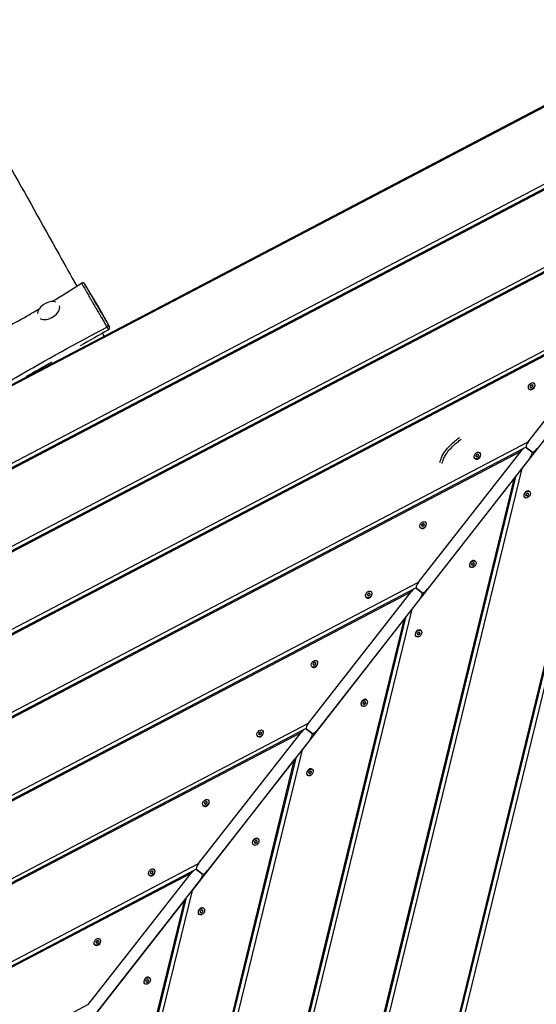
# Model space of a CAD drawing. Units: millimetres. Extents: x 3262 to 15860, y -8655 to -1885.
# Drawn here: x 11879 to 12524, y -5374 to -4146 of the extents above; entities that cross this region are included whole.
import ezdxf

# ---------------------------------------------------------------- set-up
doc = ezdxf.new("R2010")
doc.units = ezdxf.units.MM
doc.layers.add('SW_Toestellen', color=2, linetype='Continuous')

msp = doc.modelspace()

# ---------------------------------------------------------------- linework, layer by layer
at = {"layer": 'SW_Toestellen'}
for p, q in [((10982.6, -5067.2), (12964.6, -4029.4)), ((10991.1, -5061.2), (12950.6, -4035.1)), ((11000, -5154.8), (12926.1, -4146.2)), ((11004, -5158), (12921.3, -4154.1)), ((11005.3, -5159), (12917, -4157.9)), ((11079.3, -5216.9), (12788.9, -4321.7)), ((11083.4, -5220.1), (12784, -4329.5)), ((11084.6, -5221), (12779.7, -4333.4)), ((11976.7, -4502.5), (11960.9, -4476.2)), ((11158.7, -5278.9), (12651.7, -4497.1)), ((11162.7, -5282.1), (12646.8, -4505)), ((11976.7, -4502.5), (11991.1, -4528.5)), ((11163.9, -5283.1), (12642.5, -4508.8)), ((12514.4, -4672.6), (12642.5, -4508.8)), ((11988.4, -4529.9), (11988.4, -4529.9)), ((12643.5, -4530.5), (12252.6, -6134.5)), ((12247.3, -6130.4), (12634.4, -4542.2)), ((12248.5, -6131.3), (12636.5, -4539.4)), ((12634.4, -4542.2), (12506.3, -4705.9)), ((12517.4, -4604.2), (12516.9, -4603.7)), ((12517.2, -4602.7), (12517.7, -4603.1)), ((12517.3, -4604.6), (12517.8, -4604.9)), ((12517.7, -4604.9), (12517.6, -4604.9)), ((12518.2, -4602.5), (12517.7, -4602.1)), ((12518.6, -4601.5), (12519.1, -4602)), ((12519.5, -4601.8), (12520, -4602.1)), ((12519.9, -4602), (12519.9, -4602.1)), ((12521.4, -4599.4), (12521.8, -4599.8)), ((12515.5, -4606.9), (12515.9, -4607.3)), ((11238, -5341), (12514.4, -4672.6)), ((11242, -5344.2), (12509.6, -4680.4)), ((11243.3, -5345.1), (12505.3, -4684.3)), ((12377.2, -4848), (12505.3, -4684.3)), ((12449.7, -4690.8), (12449.1, -4690.4)), ((12449.4, -4689.3), (12449.9, -4689.8)), ((12449.6, -4691.2), (12450, -4691.6)), ((12450.4, -4689.1), (12449.9, -4688.7)), ((12449.9, -4691.5), (12449.9, -4691.5)), ((12450.8, -4688.2), (12451.4, -4688.6)), ((12451.8, -4688.4), (12452.2, -4688.8)), ((12452.1, -4688.7), (12452.2, -4688.7)), ((12453.6, -4686.1), (12454, -4686.4)), ((12518.8, -4685.4), (12512.1, -4680.2)), ((12512.1, -4680.2), (12518.8, -4685.4)), ((12519.2, -4686.2), (12521.3, -4685.1)), ((12516.4, -4693), (12388.4, -4856.7)), ((12447.7, -4693.6), (12448.2, -4693.9)), ((12169.2, -6069.3), (12499.3, -4714.9)), ((12506.3, -4705.9), (12173.2, -6072.5)), ((12167.9, -6068.3), (12497.2, -4717.6)), ((12497.2, -4717.6), (12369.1, -4881.4)), ((12512, -4740), (12511.5, -4739.7)), ((12511.6, -4739.8), (12511.6, -4739.7)), ((12512.9, -4740.3), (12512.3, -4739.8)), ((12513.3, -4739.3), (12513.8, -4739.7)), ((12514.1, -4737.2), (12513.7, -4736.9)), ((12513.8, -4736.9), (12513.8, -4737)), ((12514.3, -4739.1), (12513.8, -4738.7)), ((12514.1, -4737.6), (12514.6, -4738.1)), ((12516, -4734.9), (12515.6, -4734.6)), ((12510.1, -4742.4), (12509.7, -4742)), ((12381.9, -4777.5), (12381.3, -4777)), ((12381.6, -4776), (12382.2, -4776.4)), ((12382.7, -4775.8), (12382.1, -4775.4)), ((12383.1, -4774.8), (12383.6, -4775.3)), ((12384, -4775.1), (12384.4, -4775.4)), ((12384.3, -4775.3), (12384.4, -4775.4)), ((12385.8, -4772.7), (12386.2, -4773.1)), ((12380, -4780.2), (12380.4, -4780.5)), ((12381.8, -4777.9), (12382.3, -4778.2)), ((12382.2, -4778.2), (12382.1, -4778.1)), ((12444.2, -4826.7), (12443.7, -4826.3)), ((12443.8, -4826.4), (12443.8, -4826.4)), ((12445.1, -4826.9), (12444.6, -4826.5)), ((12445.5, -4826), (12446.1, -4826.4)), ((12446.4, -4823.9), (12445.9, -4823.5)), ((12446, -4823.6), (12446.1, -4823.6)), ((12446.6, -4825.8), (12446, -4825.3)), ((12446.3, -4824.3), (12446.9, -4824.7)), ((12448.2, -4821.5), (12447.8, -4821.2)), ((12442.4, -4829), (12441.9, -4828.7)), ((11317.3, -5403), (12377.2, -4848)), ((11321.4, -5406.2), (12372.4, -4855.9)), ((11322.6, -5407.2), (12368.1, -4859.7)), ((12240, -5023.5), (12368.1, -4859.7)), ((12313.9, -4862.6), (12314.4, -4863.1)), ((12314.9, -4862.4), (12314.3, -4862)), ((12315.3, -4861.5), (12315.8, -4861.9)), ((12316.2, -4861.7), (12316.7, -4862.1)), ((12316.6, -4862), (12316.6, -4862)), ((12318.1, -4859.4), (12318.5, -4859.7)), ((12381.5, -4860.8), (12374.9, -4855.6)), ((12374.9, -4855.6), (12381.5, -4860.8)), ((12382, -4861.7), (12384.1, -4860.6)), ((12379.2, -4868.4), (12251.1, -5032.2)), ((12312.2, -4866.9), (12312.6, -4867.2)), ((12314.1, -4864.1), (12313.6, -4863.7)), ((12314, -4864.5), (12314.5, -4864.9)), ((12314.4, -4864.8), (12314.3, -4864.8)), ((12369.1, -4881.4), (12093.9, -6010.4)), ((12088.6, -6006.3), (12359.9, -4893.1)), ((12089.8, -6007.2), (12362.1, -4890.4)), ((12359.9, -4893.1), (12231.9, -5056.8)), ((12377.7, -4912.6), (12378.3, -4913)), ((12378.2, -4910.2), (12378.3, -4910.2)), ((12378.6, -4910.5), (12378.2, -4910.2)), ((12378.8, -4912.4), (12378.2, -4912)), ((12378.5, -4910.9), (12379.1, -4911.4)), ((12380.4, -4908.2), (12380, -4907.8)), ((12374.6, -4915.7), (12374.2, -4915.3)), ((12376.1, -4913.1), (12376, -4913)), ((12376.4, -4913.3), (12376, -4913)), ((12377.4, -4913.6), (12376.8, -4913.1)), ((12246.1, -4949.3), (12246.6, -4949.7)), ((12247.1, -4949.1), (12246.6, -4948.7)), ((12247.5, -4948.1), (12248.1, -4948.5)), ((12248.5, -4948.4), (12248.9, -4948.7)), ((12248.8, -4948.6), (12248.9, -4948.6)), ((12250.3, -4946), (12250.7, -4946.4)), ((12244.4, -4953.5), (12244.9, -4953.8)), ((12246.3, -4950.8), (12245.8, -4950.3)), ((12246.3, -4951.2), (12246.7, -4951.5)), ((12246.6, -4951.5), (12246.6, -4951.4)), ((12310.8, -4997.2), (12310.4, -4996.8)), ((12310.5, -4996.8), (12310.5, -4996.9)), ((12310.8, -4997.6), (12311.3, -4998)), ((12312.7, -4994.8), (12312.3, -4994.5)), ((12306.8, -5002.3), (12306.4, -5002)), ((12308.6, -5000), (12308.2, -4999.6)), ((12308.3, -4999.7), (12308.3, -4999.7)), ((12309.6, -5000.2), (12309, -4999.8)), ((12310, -4999.2), (12310.5, -4999.7)), ((12311, -4999.1), (12310.5, -4998.6)), ((11396.7, -5465.1), (12240, -5023.5)), ((11400.7, -5468.3), (12235.1, -5031.3)), ((11401.9, -5469.2), (12230.8, -5035.2)), ((12102.8, -5198.9), (12230.8, -5035.2)), ((12179.4, -5035.7), (12178.8, -5035.3)), ((12179.8, -5034.8), (12180.3, -5035.2)), ((12180.7, -5035), (12181.1, -5035.4)), ((12181, -5035.3), (12181.1, -5035.3)), ((12182.5, -5032.7), (12182.9, -5033)), ((12244.3, -5036.3), (12237.6, -5031.1)), ((12237.6, -5031.1), (12244.3, -5036.3)), ((12242, -5043.9), (12113.9, -5207.6)), ((12176.7, -5040.2), (12177.1, -5040.5)), ((12178.6, -5037.4), (12178, -5037)), ((12178.3, -5035.9), (12178.9, -5036.4)), ((12178.5, -5037.8), (12178.9, -5038.2)), ((12178.9, -5038.1), (12178.8, -5038.1)), ((12244.8, -5037.1), (12246.8, -5036)), ((12231.9, -5056.8), (12014.5, -5948.4)), ((12009.3, -5944.2), (12222.7, -5068.5)), ((12010.5, -5945.2), (12224.8, -5065.8)), ((12222.7, -5068.5), (12094.6, -5232.3)), ((12243.1, -5083.8), (12242.6, -5083.5)), ((12242.7, -5083.5), (12242.8, -5083.5)), ((12243, -5084.2), (12243.5, -5084.7)), ((12244.9, -5081.5), (12244.5, -5081.1)), ((12239.1, -5088.9), (12238.6, -5088.6)), ((12240.9, -5086.6), (12240.4, -5086.3)), ((12240.5, -5086.4), (12240.5, -5086.3)), ((12241.8, -5086.9), (12241.3, -5086.4)), ((12242.2, -5085.9), (12242.8, -5086.3)), ((12243.3, -5085.7), (12242.7, -5085.3)), ((12112, -5121.4), (12112.5, -5121.8)), ((12114.8, -5119.3), (12115.2, -5119.6)), ((12108.9, -5126.8), (12109.3, -5127.1)), ((12110.8, -5124), (12110.3, -5123.6)), ((12110.6, -5122.6), (12111.1, -5123)), ((12110.7, -5124.5), (12111.2, -5124.8)), ((12111.6, -5122.4), (12111, -5121.9)), ((12111.1, -5124.8), (12111, -5124.7)), ((12112.9, -5121.7), (12113.4, -5122)), ((12113.3, -5121.9), (12113.3, -5121.9)), ((12174.9, -5170.1), (12175, -5170.2)), ((12175.3, -5170.5), (12174.9, -5170.1)), ((12177.1, -5168.1), (12176.7, -5167.8)), ((12171.3, -5175.6), (12170.9, -5175.3)), ((12173.1, -5173.3), (12172.7, -5172.9)), ((12172.8, -5173), (12172.7, -5173)), ((12174.1, -5173.5), (12173.5, -5173.1)), ((12174.4, -5172.5), (12175, -5173)), ((12175.5, -5172.3), (12174.9, -5171.9)), ((12175.2, -5170.9), (12175.8, -5171.3)), ((11476, -5527.1), (12102.8, -5198.9)), ((11480.1, -5530.3), (12097.9, -5206.8)), ((12047, -5206), (12047.4, -5206.3)), ((12107.1, -5211.7), (12100.4, -5206.5)), ((12100.4, -5206.5), (12107.1, -5211.7)), ((11481.3, -5531.3), (12093.6, -5210.6)), ((11965.5, -5374.4), (12093.6, -5210.6)), ((12104.8, -5219.3), (11976.7, -5383.1)), ((12041.1, -5213.4), (12041.5, -5213.8)), ((12043, -5210.7), (12042.5, -5210.3)), ((12042.8, -5209.2), (12043.3, -5209.7)), ((12043, -5211.1), (12043.4, -5211.5)), ((12043.8, -5209), (12043.3, -5208.6)), ((12043.3, -5211.4), (12043.3, -5211.4)), ((12044.2, -5208.1), (12044.8, -5208.5)), ((12045.2, -5208.3), (12045.6, -5208.7)), ((12045.5, -5208.5), (12045.5, -5208.6)), ((12107.6, -5212.6), (12109.6, -5211.5)), ((11929.9, -5882.2), (12085.5, -5244)), ((11931.2, -5883.1), (12087.6, -5241.3)), ((12094.6, -5232.3), (11935.2, -5886.3)), ((12085.5, -5244), (11957.4, -5407.7)), ((12109.4, -5254.8), (12108.9, -5254.4)), ((12103.5, -5262.2), (12103.1, -5261.9)), ((12105.3, -5259.9), (12104.9, -5259.5)), ((12105, -5259.7), (12105, -5259.6)), ((12106.3, -5260.2), (12105.7, -5259.7)), ((12106.7, -5259.2), (12107.2, -5259.6)), ((12107.5, -5257.1), (12107.1, -5256.7)), ((12107.2, -5256.8), (12107.2, -5256.8)), ((12107.7, -5259), (12107.2, -5258.6)), ((12107.5, -5257.5), (12108, -5257.9)), ((11979.2, -5292.6), (11979.6, -5292.9)), ((11973.4, -5300.1), (11973.8, -5300.4)), ((11975.3, -5297.3), (11974.7, -5296.9)), ((11975, -5295.9), (11975.6, -5296.3)), ((11975.2, -5297.8), (11975.6, -5298.1)), ((11976.1, -5295.7), (11975.5, -5295.2)), ((11975.6, -5298.1), (11975.5, -5298)), ((11976.4, -5294.7), (11977, -5295.1)), ((11977.4, -5295), (11977.8, -5295.3)), ((11977.7, -5295.2), (11977.8, -5295.2)), ((12041.6, -5341.4), (12041.2, -5341.1)), ((12035.7, -5348.9), (12035.3, -5348.6)), ((12037.6, -5346.5), (12037.1, -5346.2)), ((12037.2, -5346.3), (12037.2, -5346.3)), ((12038.5, -5346.8), (12038, -5346.4)), ((12038.9, -5345.8), (12039.5, -5346.3)), ((12039.8, -5343.7), (12039.3, -5343.4)), ((12039.4, -5343.4), (12039.5, -5343.5)), ((12039.9, -5345.6), (12039.4, -5345.2)), ((12039.7, -5344.2), (12040.2, -5344.6)), ((11555.3, -5589.2), (11965.5, -5374.4))]:
    msp.add_line(p, q, dxfattribs=at)
msp.add_arc((11922.3, -4520.8), 23.2, 114.8713, 125.1287, dxfattribs=at)
for centre, major_axis, ratio, start_param, end_param in [((11915.5, -4509), (-13, -7.5), 0.642788, 4.851123, 5.898843), ((11915.5, -4509), (13, 7.5), 0.642788, 3.518108, 6.092315), ((11915.5, -4509), (13, 7.5), 0.642788, 0.50878, 1.432062), ((11987.1, -4527.7), (2.6, 1.49), 0.844525, 4.699825, 6.268285), ((12518.9, -4603.5), (2.93, 3.74), 0.707107, 3.141593, 6.283185), ((12517.4, -4603.8), (-0.439, -0.561), 0.707107, 5.165315, 6.353858), ((12510.5, -4603.4), (5.05, 6.46), 0.707107, 5.165315, 5.306661), ((12512.3, -4611.1), (5.05, 6.46), 0.707107, 6.212512, 6.353858), ((12517.7, -4602.6), (-0.439, -0.561), 0.707107, 4.118117, 5.306661), ((12518.1, -4604.3), (-0.439, -0.561), 0.707107, 6.212512, 7.401056), ((12516.7, -4595.5), (5.05, 6.46), 0.707107, 4.118117, 4.259463), ((12520.2, -4610.9), (-5.05, -6.46), 0.707107, 4.118117, 4.259463), ((12518.8, -4602.1), (0.439, 0.561), 0.707107, 6.212512, 7.401056), ((12524.6, -4595.3), (-5.05, -6.46), 0.707107, 6.212512, 6.353858), ((12519.1, -4603.7), (0.439, 0.561), 0.707107, 4.118117, 5.306661), ((12526.3, -4603), (-5.05, -6.46), 0.707107, 5.165315, 5.306661), ((12519.5, -4602.6), (0.439, 0.561), 0.707107, 5.165315, 6.353858), ((12516.7, -4674.3), (-4.57, -5.85), 0.380946, 4.712389, 6.283185), ((12451.1, -4690.2), (2.93, 3.74), 0.707107, 3.141593, 6.283185), ((12449.6, -4690.4), (-0.439, -0.561), 0.707107, 5.165315, 6.353858), ((12442.8, -4690), (5.05, 6.46), 0.707107, 5.165315, 5.306661), ((12444.5, -4697.7), (5.05, 6.46), 0.707107, 6.212512, 6.353858), ((12450, -4689.3), (-0.439, -0.561), 0.707107, 4.118117, 5.306661), ((12448.9, -4682.1), (5.05, 6.46), 0.707107, 4.118117, 4.259463), ((12450.3, -4691), (-0.439, -0.561), 0.707107, 6.212512, 7.401056), ((12452.4, -4697.5), (-5.05, -6.46), 0.707107, 4.118117, 4.259463), ((12451, -4688.7), (0.439, 0.561), 0.707107, 6.212512, 7.401056), ((12456.8, -4682), (-5.05, -6.46), 0.707107, 6.212512, 6.353858), ((12451.4, -4690.4), (0.439, 0.561), 0.707107, 4.118117, 5.306661), ((12458.6, -4689.7), (-5.05, -6.46), 0.707107, 5.165315, 5.306661), ((12451.7, -4689.2), (0.439, 0.561), 0.707107, 5.165315, 6.353858), ((12507.5, -4686), (4.57, 5.85), 0.380946, 0, 1.570796), ((12514.2, -4691.2), (4.57, 5.85), 0.380946, 4.712389, 6.283185), ((12523.3, -4679.5), (-4.57, -5.85), 0.380946, 0, 1.570796), ((12512.6, -4738.3), (-2.93, -3.74), 0.707107, 3.141593, 6.283185), ((12512, -4739.2), (-0.439, -0.561), 0.707107, 5.165315, 6.353858), ((12505.2, -4738.8), (5.05, 6.46), 0.707107, 5.165315, 5.306661), ((12506.9, -4746.5), (5.05, 6.46), 0.707107, 6.212512, 6.353858), ((12512.3, -4738.1), (-0.439, -0.561), 0.707107, 4.118117, 5.306661), ((12511.3, -4730.9), (5.05, 6.46), 0.707107, 4.118117, 4.259463), ((12512.7, -4739.8), (-0.439, -0.561), 0.707107, 6.212512, 7.401056), ((12514.8, -4746.3), (-5.05, -6.46), 0.707107, 4.118117, 4.259463), ((12513.4, -4737.5), (0.439, 0.561), 0.707107, 6.212512, 7.401056), ((12519.2, -4730.8), (-5.05, -6.46), 0.707107, 6.212512, 6.353858), ((12513.8, -4739.2), (0.439, 0.561), 0.707107, 4.118117, 5.306661), ((12520.9, -4738.5), (-5.05, -6.46), 0.707107, 5.165315, 5.306661), ((12514.1, -4738), (0.439, 0.561), 0.707107, 5.165315, 6.353858), ((12383.3, -4776.8), (2.93, 3.74), 0.707107, 3.141593, 6.283185), ((12381.9, -4777.1), (-0.439, -0.561), 0.707107, 5.165315, 6.353858), ((12375, -4776.6), (5.05, 6.46), 0.707107, 5.165315, 5.306661), ((12382.2, -4775.9), (-0.439, -0.561), 0.707107, 4.118117, 5.306661), ((12381.2, -4768.8), (5.05, 6.46), 0.707107, 4.118117, 4.259463), ((12383.2, -4775.3), (0.439, 0.561), 0.707107, 6.212512, 7.401056), ((12389, -4768.6), (-5.05, -6.46), 0.707107, 6.212512, 6.353858), ((12383.6, -4777), (0.439, 0.561), 0.707107, 4.118117, 5.306661), ((12390.8, -4776.3), (-5.05, -6.46), 0.707107, 5.165315, 5.306661), ((12383.9, -4775.9), (0.439, 0.561), 0.707107, 5.165315, 6.353858), ((12376.7, -4784.3), (5.05, 6.46), 0.707107, 6.212512, 6.353858), ((12382.6, -4777.6), (-0.439, -0.561), 0.707107, 6.212512, 7.401056), ((12384.6, -4784.2), (-5.05, -6.46), 0.707107, 4.118117, 4.259463), ((12444.9, -4824.9), (-2.93, -3.74), 0.707107, 3.141593, 6.283185), ((12444.3, -4825.9), (-0.439, -0.561), 0.707107, 5.165315, 6.353858), ((12437.4, -4825.4), (5.05, 6.46), 0.707107, 5.165315, 5.306661), ((12439.1, -4833.1), (5.05, 6.46), 0.707107, 6.212512, 6.353858), ((12444.6, -4824.7), (-0.439, -0.561), 0.707107, 4.118117, 5.306661), ((12443.5, -4817.6), (5.05, 6.46), 0.707107, 4.118117, 4.259463), ((12447, -4833), (-5.05, -6.46), 0.707107, 4.118117, 4.259463), ((12445.6, -4824.1), (0.439, 0.561), 0.707107, 6.212512, 7.401056), ((12451.4, -4817.4), (-5.05, -6.46), 0.707107, 6.212512, 6.353858), ((12446, -4825.8), (0.439, 0.561), 0.707107, 4.118117, 5.306661), ((12453.2, -4825.1), (-5.05, -6.46), 0.707107, 5.165315, 5.306661), ((12446.3, -4824.7), (0.439, 0.561), 0.707107, 5.165315, 6.353858), ((12445, -4826.4), (-0.439, -0.561), 0.707107, 6.212512, 7.401056), ((12379.4, -4849.8), (-4.57, -5.85), 0.380946, 4.712389, 6.283185), ((12315.5, -4863.5), (2.93, 3.74), 0.707107, 3.141593, 6.283185), ((12307.2, -4863.3), (5.05, 6.46), 0.707107, 5.165315, 5.306661), ((12314.4, -4862.6), (-0.439, -0.561), 0.707107, 4.118117, 5.306661), ((12313.4, -4855.4), (5.05, 6.46), 0.707107, 4.118117, 4.259463), ((12315.5, -4862), (0.439, 0.561), 0.707107, 6.212512, 7.401056), ((12321.3, -4855.3), (-5.05, -6.46), 0.707107, 6.212512, 6.353858), ((12323, -4863), (-5.05, -6.46), 0.707107, 5.165315, 5.306661), ((12316.2, -4862.5), (0.439, 0.561), 0.707107, 5.165315, 6.353858), ((12370.3, -4861.5), (4.57, 5.85), 0.380946, 0, 1.570796), ((12377, -4866.7), (4.57, 5.85), 0.380946, 4.712389, 6.283185), ((12386.1, -4855), (-4.57, -5.85), 0.380946, 0, 1.570796), ((12314.1, -4863.7), (-0.439, -0.561), 0.707107, 5.165315, 6.353858), ((12309, -4871), (5.05, 6.46), 0.707107, 6.212512, 6.353858), ((12314.8, -4864.3), (-0.439, -0.561), 0.707107, 6.212512, 7.401056), ((12316.9, -4870.8), (-5.05, -6.46), 0.707107, 4.118117, 4.259463), ((12315.8, -4863.7), (0.439, 0.561), 0.707107, 4.118117, 5.306661), ((12377.1, -4911.6), (-2.93, -3.74), 0.707107, 3.141593, 6.283185), ((12369.6, -4912.1), (5.05, 6.46), 0.707107, 5.165315, 5.306661), ((12376.5, -4912.5), (-0.439, -0.561), 0.707107, 5.165315, 6.353858), ((12376.8, -4911.4), (-0.439, -0.561), 0.707107, 4.118117, 5.306661), ((12375.8, -4904.2), (5.05, 6.46), 0.707107, 4.118117, 4.259463), ((12377.8, -4910.8), (0.439, 0.561), 0.707107, 6.212512, 7.401056), ((12383.7, -4904.1), (-5.05, -6.46), 0.707107, 6.212512, 6.353858), ((12378.2, -4912.5), (0.439, 0.561), 0.707107, 4.118117, 5.306661), ((12385.4, -4911.7), (-5.05, -6.46), 0.707107, 5.165315, 5.306661), ((12378.5, -4911.3), (0.439, 0.561), 0.707107, 5.165315, 6.353858), ((12371.4, -4919.8), (5.05, 6.46), 0.707107, 6.212512, 6.353858), ((12377.2, -4913), (-0.439, -0.561), 0.707107, 6.212512, 7.401056), ((12379.3, -4919.6), (-5.05, -6.46), 0.707107, 4.118117, 4.259463), ((12247.8, -4950.1), (2.93, 3.74), 0.707107, 3.141593, 6.283185), ((12239.5, -4949.9), (5.05, 6.46), 0.707107, 5.165315, 5.306661), ((12246.7, -4949.2), (-0.439, -0.561), 0.707107, 4.118117, 5.306661), ((12245.6, -4942.1), (5.05, 6.46), 0.707107, 4.118117, 4.259463), ((12247.7, -4948.6), (0.439, 0.561), 0.707107, 6.212512, 7.401056), ((12253.5, -4941.9), (-5.05, -6.46), 0.707107, 6.212512, 6.353858), ((12255.3, -4949.6), (-5.05, -6.46), 0.707107, 5.165315, 5.306661), ((12248.4, -4949.2), (0.439, 0.561), 0.707107, 5.165315, 6.353858), ((12246.3, -4950.4), (-0.439, -0.561), 0.707107, 5.165315, 6.353858), ((12241.2, -4957.6), (5.05, 6.46), 0.707107, 6.212512, 6.353858), ((12247, -4950.9), (-0.439, -0.561), 0.707107, 6.212512, 7.401056), ((12249.1, -4957.5), (-5.05, -6.46), 0.707107, 4.118117, 4.259463), ((12248.1, -4950.3), (0.439, 0.561), 0.707107, 4.118117, 5.306661), ((12309.3, -4998.2), (-2.93, -3.74), 0.707107, 3.141593, 6.283185), ((12301.9, -4998.7), (5.05, 6.46), 0.707107, 5.165315, 5.306661), ((12309, -4998), (-0.439, -0.561), 0.707107, 4.118117, 5.306661), ((12308, -4990.9), (5.05, 6.46), 0.707107, 4.118117, 4.259463), ((12310.1, -4997.4), (0.439, 0.561), 0.707107, 6.212512, 7.401056), ((12315.9, -4990.7), (-5.05, -6.46), 0.707107, 6.212512, 6.353858), ((12317.6, -4998.4), (-5.05, -6.46), 0.707107, 5.165315, 5.306661), ((12310.8, -4998), (0.439, 0.561), 0.707107, 5.165315, 6.353858), ((12308.7, -4999.1), (-0.439, -0.561), 0.707107, 5.165315, 6.353858), ((12303.6, -5006.4), (5.05, 6.46), 0.707107, 6.212512, 6.353858), ((12309.4, -4999.7), (-0.439, -0.561), 0.707107, 6.212512, 7.401056), ((12311.5, -5006.3), (-5.05, -6.46), 0.707107, 4.118117, 4.259463), ((12310.4, -4999.1), (0.439, 0.561), 0.707107, 4.118117, 5.306661), ((12180, -5036.7), (2.93, 3.74), 0.707107, 3.141593, 6.283185), ((12178.9, -5035.9), (-0.439, -0.561), 0.707107, 4.118117, 5.306661), ((12177.9, -5028.7), (5.05, 6.46), 0.707107, 4.118117, 4.259463), ((12179.9, -5035.3), (0.439, 0.561), 0.707107, 6.212512, 7.401056), ((12185.7, -5028.6), (-5.05, -6.46), 0.707107, 6.212512, 6.353858), ((12180.6, -5035.8), (0.439, 0.561), 0.707107, 5.165315, 6.353858), ((12233.1, -5036.9), (4.57, 5.85), 0.380946, 0, 1.570796), ((12242.2, -5025.2), (-4.57, -5.85), 0.380946, 4.712389, 6.283185), ((12248.9, -5030.4), (-4.57, -5.85), 0.380946, 0, 1.570796), ((12178.6, -5037), (-0.439, -0.561), 0.707107, 5.165315, 6.353858), ((12171.7, -5036.6), (5.05, 6.46), 0.707107, 5.165315, 5.306661), ((12173.4, -5044.3), (5.05, 6.46), 0.707107, 6.212512, 6.353858), ((12179.3, -5037.5), (-0.439, -0.561), 0.707107, 6.212512, 7.401056), ((12181.3, -5044.1), (-5.05, -6.46), 0.707107, 4.118117, 4.259463), ((12180.3, -5037), (0.439, 0.561), 0.707107, 4.118117, 5.306661), ((12187.5, -5036.3), (-5.05, -6.46), 0.707107, 5.165315, 5.306661), ((12239.7, -5042.1), (4.57, 5.85), 0.380946, 4.712389, 6.283185), ((12241.6, -5084.9), (-2.93, -3.74), 0.707107, 3.141593, 6.283185), ((12241.3, -5084.7), (-0.439, -0.561), 0.707107, 4.118117, 5.306661), ((12240.2, -5077.5), (5.05, 6.46), 0.707107, 4.118117, 4.259463), ((12242.3, -5084.1), (0.439, 0.561), 0.707107, 6.212512, 7.401056), ((12248.1, -5077.3), (-5.05, -6.46), 0.707107, 6.212512, 6.353858), ((12243, -5084.6), (0.439, 0.561), 0.707107, 5.165315, 6.353858), ((12241, -5085.8), (-0.439, -0.561), 0.707107, 5.165315, 6.353858), ((12234.1, -5085.4), (5.05, 6.46), 0.707107, 5.165315, 5.306661), ((12235.8, -5093.1), (5.05, 6.46), 0.707107, 6.212512, 6.353858), ((12241.7, -5086.3), (-0.439, -0.561), 0.707107, 6.212512, 7.401056), ((12243.7, -5092.9), (-5.05, -6.46), 0.707107, 4.118117, 4.259463), ((12242.7, -5085.8), (0.439, 0.561), 0.707107, 4.118117, 5.306661), ((12249.9, -5085), (-5.05, -6.46), 0.707107, 5.165315, 5.306661), ((12112.2, -5123.4), (2.93, 3.74), 0.707107, 3.141593, 6.283185), ((12110.1, -5115.4), (5.05, 6.46), 0.707107, 4.118117, 4.259463), ((12112.1, -5121.9), (0.439, 0.561), 0.707107, 6.212512, 7.401056), ((12118, -5115.2), (-5.05, -6.46), 0.707107, 6.212512, 6.353858), ((12110.8, -5123.6), (-0.439, -0.561), 0.707107, 5.165315, 6.353858), ((12103.9, -5123.2), (5.05, 6.46), 0.707107, 5.165315, 5.306661), ((12105.7, -5130.9), (5.05, 6.46), 0.707107, 6.212512, 6.353858), ((12111.1, -5122.5), (-0.439, -0.561), 0.707107, 4.118117, 5.306661), ((12111.5, -5124.2), (-0.439, -0.561), 0.707107, 6.212512, 7.401056), ((12113.6, -5130.8), (-5.05, -6.46), 0.707107, 4.118117, 4.259463), ((12112.5, -5123.6), (0.439, 0.561), 0.707107, 4.118117, 5.306661), ((12119.7, -5122.9), (-5.05, -6.46), 0.707107, 5.165315, 5.306661), ((12112.8, -5122.5), (0.439, 0.561), 0.707107, 5.165315, 6.353858), ((12173.8, -5171.5), (-2.93, -3.74), 0.707107, 3.141593, 6.283185), ((12172.5, -5164.2), (5.05, 6.46), 0.707107, 4.118117, 4.259463), ((12174.5, -5170.7), (0.439, 0.561), 0.707107, 6.212512, 7.401056), ((12180.4, -5164), (-5.05, -6.46), 0.707107, 6.212512, 6.353858), ((12173.2, -5172.4), (-0.439, -0.561), 0.707107, 5.165315, 6.353858), ((12166.3, -5172), (5.05, 6.46), 0.707107, 5.165315, 5.306661), ((12168.1, -5179.7), (5.05, 6.46), 0.707107, 6.212512, 6.353858), ((12173.5, -5171.3), (-0.439, -0.561), 0.707107, 4.118117, 5.306661), ((12173.9, -5173), (-0.439, -0.561), 0.707107, 6.212512, 7.401056), ((12175.9, -5179.5), (-5.05, -6.46), 0.707107, 4.118117, 4.259463), ((12174.9, -5172.4), (0.439, 0.561), 0.707107, 4.118117, 5.306661), ((12182.1, -5171.7), (-5.05, -6.46), 0.707107, 5.165315, 5.306661), ((12175.2, -5171.3), (0.439, 0.561), 0.707107, 5.165315, 6.353858), ((12044.5, -5210), (2.93, 3.74), 0.707107, 3.141593, 6.283185), ((12095.8, -5212.4), (4.57, 5.85), 0.380946, 0, 1.570796), ((12105, -5200.7), (-4.57, -5.85), 0.380946, 4.712389, 6.283185), ((12043, -5210.3), (-0.439, -0.561), 0.707107, 5.165315, 6.353858), ((12036.2, -5209.9), (5.05, 6.46), 0.707107, 5.165315, 5.306661), ((12037.9, -5217.6), (5.05, 6.46), 0.707107, 6.212512, 6.353858), ((12043.4, -5209.2), (-0.439, -0.561), 0.707107, 4.118117, 5.306661), ((12042.3, -5202), (5.05, 6.46), 0.707107, 4.118117, 4.259463), ((12043.7, -5210.8), (-0.439, -0.561), 0.707107, 6.212512, 7.401056), ((12045.8, -5217.4), (-5.05, -6.46), 0.707107, 4.118117, 4.259463), ((12044.4, -5208.6), (0.439, 0.561), 0.707107, 6.212512, 7.401056), ((12050.2, -5201.8), (-5.05, -6.46), 0.707107, 6.212512, 6.353858), ((12044.8, -5210.3), (0.439, 0.561), 0.707107, 4.118117, 5.306661), ((12051.9, -5209.5), (-5.05, -6.46), 0.707107, 5.165315, 5.306661), ((12045.1, -5209.1), (0.439, 0.561), 0.707107, 5.165315, 6.353858), ((12102.5, -5217.6), (4.57, 5.85), 0.380946, 4.712389, 6.283185), ((12111.7, -5205.9), (-4.57, -5.85), 0.380946, 0, 1.570796), ((12106, -5258.2), (-2.93, -3.74), 0.707107, 3.141593, 6.283185), ((12105.4, -5259.1), (-0.439, -0.561), 0.707107, 5.165315, 6.353858), ((12098.6, -5258.7), (5.05, 6.46), 0.707107, 5.165315, 5.306661), ((12100.3, -5266.4), (5.05, 6.46), 0.707107, 6.212512, 6.353858), ((12105.7, -5257.9), (-0.439, -0.561), 0.707107, 4.118117, 5.306661), ((12104.7, -5250.8), (5.05, 6.46), 0.707107, 4.118117, 4.259463), ((12106.1, -5259.6), (-0.439, -0.561), 0.707107, 6.212512, 7.401056), ((12108.2, -5266.2), (-5.05, -6.46), 0.707107, 4.118117, 4.259463), ((12106.8, -5257.4), (0.439, 0.561), 0.707107, 6.212512, 7.401056), ((12112.6, -5250.6), (-5.05, -6.46), 0.707107, 6.212512, 6.353858), ((12107.1, -5259), (0.439, 0.561), 0.707107, 4.118117, 5.306661), ((12114.3, -5258.3), (-5.05, -6.46), 0.707107, 5.165315, 5.306661), ((12107.5, -5257.9), (0.439, 0.561), 0.707107, 5.165315, 6.353858), ((11976.7, -5296.7), (2.93, 3.74), 0.707107, 3.141593, 6.283185), ((11975.3, -5296.9), (-0.439, -0.561), 0.707107, 5.165315, 6.353858), ((11968.4, -5296.5), (5.05, 6.46), 0.707107, 5.165315, 5.306661), ((11970.1, -5304.2), (5.05, 6.46), 0.707107, 6.212512, 6.353858), ((11975.6, -5295.8), (-0.439, -0.561), 0.707107, 4.118117, 5.306661), ((11974.6, -5288.7), (5.05, 6.46), 0.707107, 4.118117, 4.259463), ((11976, -5297.5), (-0.439, -0.561), 0.707107, 6.212512, 7.401056), ((11978, -5304.1), (-5.05, -6.46), 0.707107, 4.118117, 4.259463), ((11976.6, -5295.2), (0.439, 0.561), 0.707107, 6.212512, 7.401056), ((11982.4, -5288.5), (-5.05, -6.46), 0.707107, 6.212512, 6.353858), ((11977, -5296.9), (0.439, 0.561), 0.707107, 4.118117, 5.306661), ((11984.2, -5296.2), (-5.05, -6.46), 0.707107, 5.165315, 5.306661), ((11977.3, -5295.8), (0.439, 0.561), 0.707107, 5.165315, 6.353858), ((12038.3, -5344.8), (-2.93, -3.74), 0.707107, 3.141593, 6.283185), ((12037.6, -5345.7), (-0.439, -0.561), 0.707107, 5.165315, 6.353858), ((12030.8, -5345.3), (5.05, 6.46), 0.707107, 5.165315, 5.306661), ((12032.5, -5353), (5.05, 6.46), 0.707107, 6.212512, 6.353858), ((12038, -5344.6), (-0.439, -0.561), 0.707107, 4.118117, 5.306661), ((12036.9, -5337.4), (5.05, 6.46), 0.707107, 4.118117, 4.259463), ((12038.4, -5346.3), (-0.439, -0.561), 0.707107, 6.212512, 7.401056), ((12040.4, -5352.8), (-5.05, -6.46), 0.707107, 4.118117, 4.259463), ((12039, -5344), (0.439, 0.561), 0.707107, 6.212512, 7.401056), ((12044.8, -5337.3), (-5.05, -6.46), 0.707107, 6.212512, 6.353858), ((12039.4, -5345.7), (0.439, 0.561), 0.707107, 4.118117, 5.306661), ((12046.6, -5345), (-5.05, -6.46), 0.707107, 5.165315, 5.306661), ((12039.7, -5344.6), (0.439, 0.561), 0.707107, 5.165315, 6.353858)]:
    msp.add_ellipse(centre, major_axis=major_axis, ratio=ratio, start_param=start_param, end_param=end_param, dxfattribs=at)
for centre in [(12518.4, -4603.2), (12450.7, -4689.8), (12513, -4738.6), (12382.9, -4776.5), (12445.3, -4825.3), (12315.1, -4863.1), (12377.5, -4911.9), (12247.4, -4949.8), (12309.7, -4998.6), (12179.6, -5036.4), (12242, -5085.2), (12111.8, -5123.1), (12174.2, -5171.9), (12044.1, -5209.7), (12106.4, -5258.5), (11976.3, -5296.4), (12038.7, -5345.1)]:
    msp.add_ellipse(centre, major_axis=(-2.93, -3.74), ratio=0.707107, dxfattribs=at)
for points, knots in [([(11865.5, -4326.6), (11886.6, -4363.7), (11907.6, -4401.2), (11935.9, -4452.2), (11943.3, -4465.5), (11950.6, -4478.8)], [205.702475, 205.702475, 205.702475, 205.702475, 225.726193, 225.726193, 232.73671, 232.73671, 232.73671, 232.73671]), ([(11960.9, -4476.2), (11960.8, -4476.2), (11960.8, -4476.1), (11960.8, -4476.1), (11960.8, -4476.1), (11960.8, -4476), (11960.7, -4476), (11960.7, -4475.9), (11960.7, -4475.9), (11960.6, -4475.8), (11960.6, -4475.8), (11960.6, -4475.8), (11960.6, -4475.7), (11960.5, -4475.7), (11960.5, -4475.6), (11960.4, -4475.5), (11960.3, -4475.4), (11960.1, -4475.2), (11960, -4475.1), (11959.6, -4474.9), (11959.4, -4474.8), (11959, -4474.7), (11958.8, -4474.6), (11958.3, -4474.5), (11957.9, -4474.5), (11957.1, -4474.7), (11956.8, -4474.9), (11956.5, -4475)], [13.0045243, 13.0045243, 13.0045243, 13.0045243, 13.1002471, 13.1002471, 13.1959699, 13.1959699, 13.2916927, 13.2916927, 13.3874155, 13.3874155, 13.4163392, 13.4163392, 13.428651, 13.428651, 13.4467012, 13.4467012, 13.4618723, 13.4618723, 13.4698145, 13.4698145, 13.4746381, 13.4746381, 13.4772856, 13.4772856, 13.4809289, 13.4809289, 13.4831383, 13.4831383, 13.4831383, 13.4831383]), ([(11956.5, -4475), (11956.5, -4475), (11956.6, -4475.2), (11957.1, -4475.9), (11957.3, -4476.3), (11958, -4477.3), (11958.3, -4477.8), (11959.2, -4479.2), (11959.7, -4480.1), (11960.9, -4482.1), (11961.5, -4483.2), (11962.9, -4485.6), (11963.6, -4486.9), (11965.4, -4490), (11966.4, -4491.9), (11968.3, -4495.2), (11969.2, -4496.7), (11970.9, -4499.7), (11971.8, -4501.3), (11973.5, -4504.1), (11974.2, -4505.3), (11975.9, -4508.2), (11976.8, -4509.8), (11978.1, -4512), (11978.5, -4512.6), (11979.5, -4514.4), (11980.2, -4515.6), (11981.8, -4518.3), (11982.7, -4519.8), (11984.1, -4522.3), (11984.6, -4523.3), (11986, -4525.8), (11986.9, -4527.2), (11987.9, -4529), (11988.1, -4529.5), (11988.4, -4529.9)], [13.483138, 13.483138, 13.483138, 13.483138, 14.178162, 14.178162, 14.582965, 14.582965, 14.987768, 14.987768, 15.518287, 15.518287, 16.187878, 16.187878, 16.889974, 16.889974, 17.848128, 17.848128, 18.534719, 18.534719, 19.221309, 19.221309, 19.728027, 19.728027, 20.386314, 20.386314, 20.65584, 20.65584, 21.179598, 21.179598, 21.960364, 21.960364, 22.526643, 22.526643, 23.487164, 23.487164, 23.843174, 23.843174, 23.843174, 23.843174]), ([(11989.8, -4526.2), (11989.5, -4525.8), (11989.3, -4525.4), (11988.3, -4523.7), (11987.5, -4522.4), (11986.2, -4520), (11985.7, -4519.1), (11984.4, -4516.9), (11983.6, -4515.5), (11982.1, -4513), (11981.5, -4512), (11980.6, -4510.4), (11980.3, -4509.8), (11979.2, -4507.9), (11978.3, -4506.5), (11976.9, -4503.9), (11976.3, -4502.9), (11974.8, -4500.3), (11974, -4498.9), (11972.4, -4496.1), (11971.6, -4494.8), (11969.8, -4491.6), (11968.8, -4489.8), (11967.1, -4486.9), (11966.4, -4485.7), (11965, -4483.4), (11964.4, -4482.3), (11963.3, -4480.4), (11962.9, -4479.6), (11962.1, -4478.4), (11961.8, -4477.9), (11961.4, -4477.1), (11961.2, -4476.8), (11960.8, -4476), (11960.7, -4475.9), (11960.8, -4476.1), (11960.8, -4476.1), (11960.9, -4476.2)], [-23.843174, -23.843174, -23.843174, -23.843174, -23.487164, -23.487164, -22.526643, -22.526643, -21.960364, -21.960364, -21.179598, -21.179598, -20.65584, -20.65584, -20.386314, -20.386314, -19.728027, -19.728027, -19.221309, -19.221309, -18.534719, -18.534719, -17.848128, -17.848128, -16.889974, -16.889974, -16.187878, -16.187878, -15.518287, -15.518287, -14.987768, -14.987768, -14.582965, -14.582965, -14.178162, -14.178162, -13.269474, -13.269474, -13.004524, -13.004524, -13.004524, -13.004524]), ([(11353.7, -4816.1), (11382.9, -4800), (11412, -4783.9), (11492.1, -4739.5), (11543, -4711.2), (11636.1, -4658.3), (11677.8, -4633.2), (11741.2, -4597.3), (11762.4, -4586), (11805.2, -4562.9), (11826.5, -4550.6), (11865.6, -4528.4), (11883.4, -4518.6), (11901.9, -4508.1), (11902.8, -4507.6), (11903.7, -4507.1)], [0, 0, 0, 0, 10.000894, 10.000894, 27.462889, 27.462889, 42.152666, 42.152666, 49.348012, 49.348012, 56.735442, 56.735442, 62.831198, 62.831198, 63.155282, 63.155282, 63.155282, 63.155282]), ([(11817.1, -4628.7), (11836.1, -4616.3), (11855.2, -4604), (11912, -4570.6), (11949.9, -4549.7), (11988.4, -4529.9)], [0.7118296, 0.7118296, 0.7118296, 0.7118296, 0.8091519, 0.8091519, 0.9948812, 0.9948812, 0.9948812, 0.9948812]), ([(11988.4, -4529.9), (11988.8, -4530.7), (11989.2, -4531.4), (11989.8, -4532.4), (11990, -4532.8), (11990.1, -4533), (11990.2, -4533), (11990.2, -4533), (11990.2, -4533), (11990.2, -4533)], [-2.155616, -2.155616, -2.155616, -2.155616, -1.544582, -1.544582, -1.049998, -1.049998, -0.866543, -0.866543, -0.7994, -0.7994, -0.7994, -0.7994]), ([(11991.1, -4528.5), (11991.1, -4528.6), (11991.1, -4528.6), (11991.3, -4528.9), (11991.4, -4529), (11991.3, -4529), (11991.3, -4528.9), (11991.2, -4528.7), (11991, -4528.5), (11990.5, -4527.6), (11990.2, -4526.9), (11989.8, -4526.2)], [0.183295, 0.183295, 0.183295, 0.183295, 0.277467, 0.277467, 0.866543, 0.866543, 1.049998, 1.049998, 1.544582, 1.544582, 2.155774, 2.155774, 2.155774, 2.155774]), ([(11990.2, -4533), (11990.5, -4532.9), (11990.7, -4532.7), (11991.1, -4532.2), (11991.3, -4532), (11991.5, -4531.5), (11991.6, -4531.2), (11991.7, -4530.7), (11991.7, -4530.5), (11991.7, -4530.1), (11991.7, -4529.9), (11991.6, -4529.6), (11991.6, -4529.5), (11991.5, -4529.4), (11991.5, -4529.3), (11991.5, -4529.2), (11991.5, -4529.2), (11991.4, -4529.2), (11991.4, -4529.1), (11991.4, -4529.1), (11991.4, -4529.1), (11991.3, -4529), (11991.3, -4529), (11991.3, -4528.9), (11991.3, -4528.8), (11991.2, -4528.8), (11991.2, -4528.7), (11991.2, -4528.6), (11991.1, -4528.6), (11991.1, -4528.5)], [-0.7993998, -0.7993998, -0.7993998, -0.7993998, -0.797554, -0.797554, -0.795517, -0.795517, -0.7928307, -0.7928307, -0.7885924, -0.7885924, -0.7804676, -0.7804676, -0.7654902, -0.7654902, -0.751643, -0.751643, -0.7356858, -0.7356858, -0.7106629, -0.7106629, -0.6535714, -0.6535714, -0.5303503, -0.5303503, -0.4071293, -0.4071293, -0.2839083, -0.2839083, -0.1832946, -0.1832946, -0.1832946, -0.1832946]), ([(12404.1, -4698.6), (12404.2, -4698.1), (12404.3, -4697.6), (12404.9, -4695.5), (12405.4, -4694), (12407.3, -4689.6), (12409, -4686.8), (12412.6, -4681.8), (12414.7, -4679.5), (12419, -4675.1), (12421.2, -4673.1), (12425.2, -4669.8), (12426.8, -4668.6), (12428.5, -4667.4)], [-17.955359, -17.955359, -17.955359, -17.955359, -17.835941, -17.835941, -17.463151, -17.463151, -16.717571, -16.717571, -15.971991, -15.971991, -15.226411, -15.226411, -14.719271, -14.719271, -14.719271, -14.719271]), ([(12406.8, -4699.9), (12407.1, -4698.8), (12407.4, -4697.7), (12407.9, -4695.8), (12408.2, -4695.1), (12409.2, -4692.7), (12410, -4691.1), (12412.2, -4687.4), (12413.7, -4685.3), (12417, -4681.4), (12418.8, -4679.5), (12422.3, -4676.1), (12424.1, -4674.6), (12427.4, -4671.9), (12429, -4670.7), (12430.6, -4669.5)], [-18.01122, -18.01122, -18.01122, -18.01122, -17.724544, -17.724544, -17.520867, -17.520867, -17.069051, -17.069051, -16.430029, -16.430029, -15.776422, -15.776422, -15.1793, -15.1793, -14.683872, -14.683872, -14.683872, -14.683872])]:
    msp.add_open_spline(points, degree=3, knots=knots, dxfattribs=at)
for points in [[(11919.6, -4497.8), (11932, -4490.5), (11944.3, -4482.9), (11956.5, -4475)], [(11990.2, -4533), (11978.5, -4539.6), (11966.8, -4546.3), (11955.1, -4553)], [(11982.7, -4537.3), (11983.4, -4538.5), (11984, -4539.7), (11984.7, -4540.9)], [(11919.6, -4573.3), (11909, -4579.4), (11898.3, -4585.6), (11887.6, -4591.7)], [(11898.2, -4586.2), (11898.2, -4586), (11898.1, -4585.9), (11898, -4585.7)]]:
    msp.add_open_spline(points, degree=3, dxfattribs=at)

doc.saveas('drawing.dxf')
